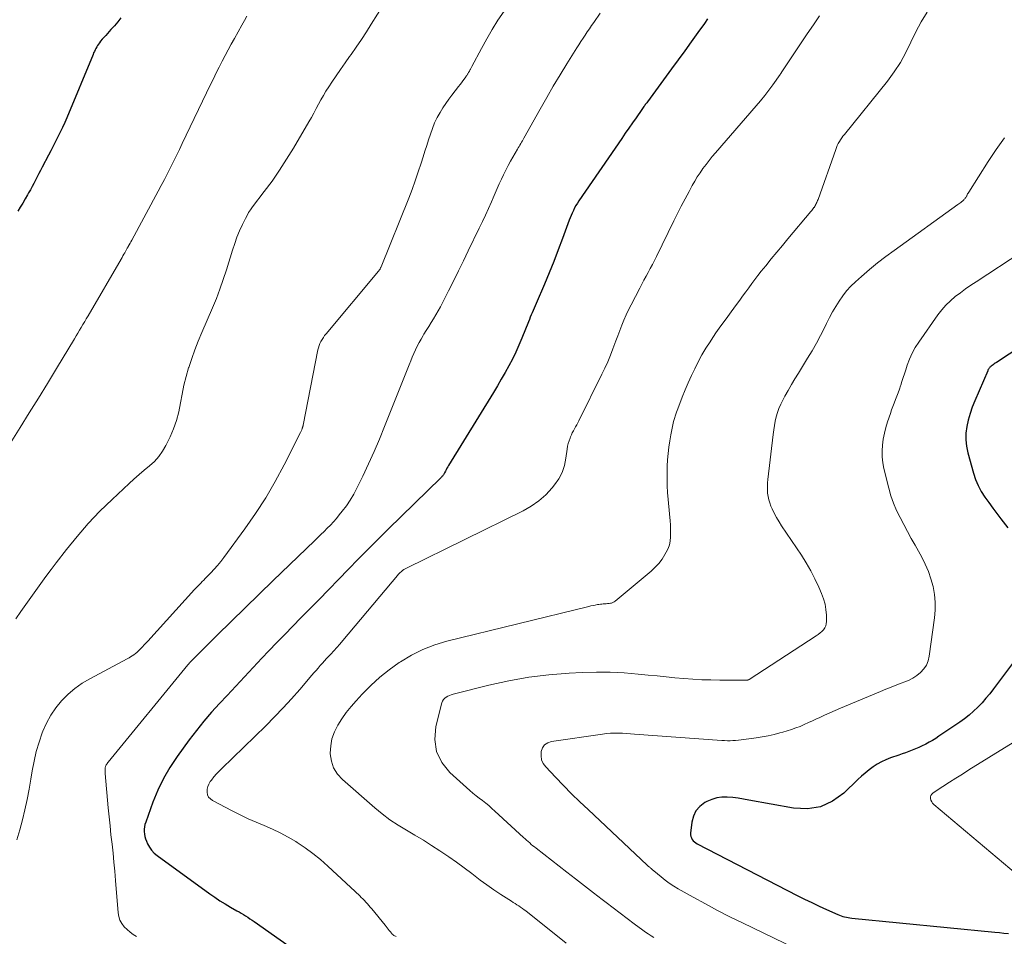
# Model space of a CAD drawing. Units: feet. Extents: x 1995000 to 2000029, y 565000 to 570000.
# Drawn here: x 1996288 to 1996426, y 566746 to 566875 of the extents above; entities that cross this region are included whole.
import ezdxf

# ---------------------------------------------------------------- set-up
doc = ezdxf.new("R2010")
doc.units = ezdxf.units.FT
doc.header["$LTSCALE"] = 100
doc.header["$MEASUREMENT"] = 0
doc.layers.add('CONTOUR INDEX', color=32, linetype='Continuous', lineweight=25)
doc.layers.add('CONTOUR INTERMEDIATE', color=40, linetype='Continuous', lineweight=15)

msp = doc.modelspace()

# ---------------------------------------------------------------- linework, layer by layer
at = {"layer": 'CONTOUR INDEX', "flags": 128}
for points, elevation in [([(1996302.11, 566875.51), (1996301.66, 566874.93), (1996301.2, 566874.37), (1996300.71, 566873.83), (1996300.21, 566873.29), (1996299.97, 566873.02), (1996299.73, 566872.75), (1996299.49, 566872.47), (1996299.26, 566872.19), (1996299.11, 566872), (1996298.97, 566871.81), (1996298.83, 566871.61), (1996298.71, 566871.41), (1996298.59, 566871.2), (1996298.48, 566870.99), (1996298.38, 566870.78), (1996298.28, 566870.56), (1996298.19, 566870.34), (1996294.49, 566861.44), (1996294.21, 566860.77), (1996293.91, 566860.1), (1996293.59, 566859.43), (1996293.27, 566858.78), (1996292.94, 566858.12), (1996292.61, 566857.47), (1996292.27, 566856.82), (1996291.93, 566856.17), (1996291.06, 566854.52), (1996290.82, 566854.06), (1996290.58, 566853.61), (1996290.35, 566853.15), (1996290.12, 566852.69), (1996289.88, 566852.23), (1996289.64, 566851.78), (1996289.39, 566851.33), (1996289.14, 566850.88), (1996288.99, 566850.61), (1996288.66, 566850.04), (1996288.32, 566849.47), (1996287.97, 566848.9), (1996287.61, 566848.33)], 880), ([(1996384.56, 566875.35), (1996384.1, 566874.71), (1996383.18, 566873.42), (1996382.26, 566872.14), (1996381.34, 566870.86), (1996380.41, 566869.58), (1996379.48, 566868.31), (1996376.09, 566863.7), (1996376, 566863.56), (1996375.9, 566863.43), (1996375.8, 566863.3), (1996375.71, 566863.16), (1996375.61, 566863.03), (1996375.52, 566862.9), (1996375.42, 566862.76), (1996375.33, 566862.63), (1996374.5, 566861.45), (1996373.99, 566860.72), (1996373.49, 566859.99), (1996372.99, 566859.27), (1996372.48, 566858.54), (1996366.48, 566849.76), (1996366.27, 566849.44), (1996366.06, 566849.11), (1996365.87, 566848.77), (1996365.7, 566848.42), (1996365.66, 566848.34), (1996365.51, 566848.03), (1996365.37, 566847.72), (1996365.24, 566847.4), (1996365.12, 566847.08), (1996364.17, 566844.49), (1996363.56, 566842.87), (1996362.94, 566841.27), (1996362.29, 566839.67), (1996361.63, 566838.08), (1996360.45, 566835.33), (1996360.32, 566835.02), (1996360.18, 566834.7), (1996360.04, 566834.38), (1996359.91, 566834.06), (1996359.78, 566833.74), (1996359.64, 566833.42), (1996359.51, 566833.1), (1996359.38, 566832.78), (1996358.46, 566830.5), (1996358.04, 566829.5), (1996357.59, 566828.52), (1996357.12, 566827.55), (1996356.62, 566826.59), (1996356.09, 566825.64), (1996355.56, 566824.7), (1996355.01, 566823.77), (1996354.45, 566822.84), (1996348.15, 566812.59), (1996348.03, 566812.4), (1996347.92, 566812.19), (1996347.81, 566811.99), (1996347.71, 566811.78), (1996347.6, 566811.57), (1996347.55, 566811.47), (1996347.49, 566811.37), (1996347.43, 566811.28), (1996347.37, 566811.19), (1996347.29, 566811.1), (1996347.22, 566811.02), (1996347.14, 566810.93), (1996347.06, 566810.85), (1996339.68, 566803.63), (1996338.26, 566802.24), (1996336.85, 566800.84), (1996335.46, 566799.42), (1996334.07, 566798), (1996332.69, 566796.57), (1996331.31, 566795.14), (1996329.92, 566793.72), (1996328.52, 566792.31), (1996327.4, 566791.17), (1996326.27, 566790.01), (1996325.14, 566788.86), (1996324.02, 566787.7), (1996322.91, 566786.53), (1996321.91, 566785.49), (1996321.3, 566784.84), (1996320.69, 566784.19), (1996320.08, 566783.54), (1996319.48, 566782.88), (1996318.88, 566782.23), (1996318.27, 566781.58), (1996317.66, 566780.93), (1996317.05, 566780.28), (1996315.97, 566779.15), (1996314.85, 566777.92), (1996313.75, 566776.66), (1996312.71, 566775.35), (1996311.7, 566774.02), (1996310.01, 566771.69), (1996309, 566770.17), (1996308.08, 566768.6), (1996307.3, 566766.96), (1996306.6, 566765.28), (1996305.59, 566762.48), (1996305.49, 566762.15), (1996305.42, 566761.82), (1996305.39, 566761.48), (1996305.38, 566761.14), (1996305.41, 566760.8), (1996305.47, 566760.46), (1996305.57, 566760.13), (1996305.69, 566759.81), (1996305.85, 566759.43), (1996306.11, 566758.96), (1996306.41, 566758.52), (1996306.78, 566758.13), (1996307.19, 566757.78), (1996314.59, 566752.41), (1996315.3, 566751.91), (1996316.02, 566751.43), (1996316.76, 566750.97), (1996317.51, 566750.53), (1996318.39, 566750.03), (1996318.71, 566749.85), (1996319.02, 566749.67), (1996319.33, 566749.48), (1996319.64, 566749.29), (1996319.94, 566749.1), (1996320.25, 566748.9), (1996320.54, 566748.7), (1996320.84, 566748.49), (1996330.99, 566741.36)], 860), ([(1996435.68, 566833.99), (1996425.14, 566827.07), (1996424.98, 566826.96), (1996424.83, 566826.86), (1996424.67, 566826.75), (1996424.52, 566826.64), (1996424.38, 566826.53), (1996424.3, 566826.47), (1996424.23, 566826.4), (1996424.16, 566826.33), (1996424.1, 566826.25), (1996424.05, 566826.17), (1996424, 566826.08), (1996423.95, 566825.99), (1996423.91, 566825.9), (1996422.09, 566821.65), (1996421.74, 566820.77), (1996421.44, 566819.88), (1996421.19, 566818.97), (1996420.97, 566818.05), (1996420.86, 566817.13), (1996420.83, 566816.21), (1996420.93, 566815.29), (1996421.11, 566814.38), (1996421.9, 566811.53), (1996422.2, 566810.64), (1996422.56, 566809.77), (1996423, 566808.95), (1996423.51, 566808.15), (1996424.06, 566807.37), (1996424.62, 566806.6), (1996425.19, 566805.84), (1996425.77, 566805.08), (1996426.73, 566803.83)], 840), ([(1996427.55, 566784.96), (1996424.72, 566781.18), (1996424.21, 566780.52), (1996423.67, 566779.87), (1996423.12, 566779.24), (1996422.54, 566778.63), (1996421.94, 566778.05), (1996421.31, 566777.5), (1996420.66, 566776.99), (1996419.98, 566776.5), (1996417.07, 566774.53), (1996416.61, 566774.24), (1996416.15, 566773.95), (1996415.68, 566773.69), (1996415.21, 566773.43), (1996415.13, 566773.4), (1996414.69, 566773.17), (1996414.23, 566772.96), (1996413.77, 566772.76), (1996413.31, 566772.58), (1996412.84, 566772.4), (1996412.37, 566772.22), (1996411.9, 566772.05), (1996411.42, 566771.89), (1996410.26, 566771.49), (1996409.61, 566771.23), (1996408.99, 566770.94), (1996408.38, 566770.6), (1996407.8, 566770.22), (1996407.24, 566769.8), (1996406.69, 566769.37), (1996406.17, 566768.91), (1996405.66, 566768.44), (1996403.68, 566766.54), (1996402.1, 566765.41), (1996400.42, 566764.63), (1996398.58, 566764.35), (1996396.64, 566764.42), (1996390.36, 566765.58), (1996389.6, 566765.71), (1996388.84, 566765.82), (1996388.08, 566765.91), (1996387.32, 566765.99), (1996386.57, 566765.98), (1996385.84, 566765.89), (1996385.13, 566765.67), (1996384.45, 566765.37), (1996384.16, 566765.21), (1996383.47, 566764.68), (1996382.91, 566764.06), (1996382.55, 566763.31), (1996382.33, 566762.46), (1996382.16, 566760.94), (1996382.16, 566760.7), (1996382.19, 566760.47), (1996382.27, 566760.25), (1996382.39, 566760.04), (1996382.54, 566759.85), (1996382.7, 566759.68), (1996382.89, 566759.54), (1996383.1, 566759.41), (1996397.16, 566752.18), (1996398.17, 566751.67), (1996399.19, 566751.17), (1996400.22, 566750.68), (1996401.25, 566750.21), (1996402.85, 566749.49), (1996403.09, 566749.39), (1996403.32, 566749.3), (1996403.57, 566749.23), (1996403.81, 566749.16), (1996404.06, 566749.11), (1996404.31, 566749.06), (1996404.56, 566749.02), (1996404.81, 566748.99), (1996424.91, 566747.02), (1996425.55, 566746.96), (1996426.2, 566746.89), (1996426.84, 566746.81)], 840)]:
    msp.add_lwpolyline(points, dxfattribs=dict(at, elevation=elevation))
at = {"layer": 'CONTOUR INTERMEDIATE', "flags": 128}
for points, elevation in [([(1996339.93, 566878.86), (1996337.28, 566874.6), (1996336.6, 566873.52), (1996335.9, 566872.45), (1996335.18, 566871.39), (1996334.45, 566870.34), (1996334.25, 566870.05), (1996333.61, 566869.15), (1996332.99, 566868.25), (1996332.37, 566867.34), (1996331.75, 566866.43), (1996331.31, 566865.78), (1996330.93, 566865.19), (1996330.57, 566864.59), (1996330.22, 566863.97), (1996329.89, 566863.35), (1996329.57, 566862.73), (1996329.24, 566862.1), (1996328.89, 566861.49), (1996328.54, 566860.88), (1996326.36, 566857.17), (1996325.4, 566855.61), (1996324.4, 566854.07), (1996323.35, 566852.56), (1996322.26, 566851.08), (1996320.6, 566848.92), (1996320.32, 566848.53), (1996320.06, 566848.14), (1996319.83, 566847.73), (1996319.61, 566847.31), (1996319.19, 566846.43), (1996318.79, 566845.55), (1996318.42, 566844.67), (1996318.1, 566843.77), (1996317.79, 566842.85), (1996316.94, 566840.08), (1996316.5, 566838.72), (1996316.03, 566837.38), (1996315.52, 566836.05), (1996314.97, 566834.73), (1996313.47, 566831.26), (1996312.97, 566830.05), (1996312.49, 566828.84), (1996312.06, 566827.61), (1996311.65, 566826.37), (1996311.62, 566826.3), (1996311.27, 566825.09), (1996310.96, 566823.86), (1996310.71, 566822.63), (1996310.49, 566821.38), (1996310.25, 566820.14), (1996309.94, 566818.93), (1996309.51, 566817.75), (1996309.01, 566816.6), (1996308.43, 566815.4), (1996307.96, 566814.59), (1996307.43, 566813.83), (1996306.81, 566813.15), (1996306.11, 566812.52), (1996305.38, 566811.92), (1996304.66, 566811.31), (1996303.95, 566810.68), (1996303.25, 566810.04), (1996300.87, 566807.82), (1996299.17, 566806.15), (1996297.52, 566804.43), (1996295.97, 566802.63), (1996294.46, 566800.78), (1996293.03, 566798.92), (1996292.3, 566797.95), (1996291.57, 566796.98), (1996290.86, 566796), (1996290.15, 566795.02), (1996289.45, 566794.03), (1996288.75, 566793.04), (1996288.06, 566792.05), (1996287.36, 566791.06)], 872), ([(1996355.95, 566876.45), (1996355.1, 566875.16), (1996354.29, 566873.85), (1996353.52, 566872.52), (1996352.77, 566871.17), (1996351.42, 566868.63), (1996351.37, 566868.54), (1996351.32, 566868.45), (1996351.27, 566868.36), (1996351.22, 566868.27), (1996351.2, 566868.23), (1996351.16, 566868.16), (1996351.12, 566868.08), (1996351.08, 566868.01), (1996351.03, 566867.93), (1996350.99, 566867.86), (1996350.94, 566867.79), (1996350.9, 566867.71), (1996350.85, 566867.64), (1996350.83, 566867.59), (1996350.77, 566867.5), (1996350.71, 566867.4), (1996350.64, 566867.31), (1996350.58, 566867.22), (1996350.34, 566866.88), (1996350.16, 566866.62), (1996349.97, 566866.36), (1996349.77, 566866.1), (1996349.57, 566865.85), (1996349.06, 566865.22), (1996348.61, 566864.64), (1996348.18, 566864.05), (1996347.77, 566863.45), (1996347.37, 566862.83), (1996346.98, 566862.2), (1996346.57, 566861.47), (1996346.2, 566860.72), (1996345.88, 566859.94), (1996345.6, 566859.15), (1996345.35, 566858.35), (1996345.09, 566857.54), (1996344.84, 566856.74), (1996344.59, 566855.94), (1996344.31, 566855.06), (1996343.9, 566853.83), (1996343.47, 566852.6), (1996343.02, 566851.38), (1996342.55, 566850.16), (1996338.69, 566840.52), (1996338.65, 566840.43), (1996338.61, 566840.35), (1996338.56, 566840.26), (1996338.52, 566840.18), (1996338.47, 566840.1), (1996338.41, 566840.03), (1996338.36, 566839.95), (1996338.3, 566839.88), (1996330.94, 566831.08), (1996330.74, 566830.83), (1996330.56, 566830.57), (1996330.38, 566830.3), (1996330.22, 566830.02), (1996330.08, 566829.73), (1996329.96, 566829.43), (1996329.87, 566829.13), (1996329.79, 566828.82), (1996327.71, 566818.26), (1996327.7, 566818.18), (1996327.68, 566818.11), (1996327.66, 566818.03), (1996327.64, 566817.96), (1996327.62, 566817.88), (1996327.59, 566817.81), (1996327.57, 566817.73), (1996327.54, 566817.66), (1996327.52, 566817.6), (1996327.48, 566817.5), (1996327.44, 566817.4), (1996327.39, 566817.31), (1996327.34, 566817.21), (1996325.05, 566812.67), (1996323.8, 566810.34), (1996322.47, 566808.06), (1996321.03, 566805.85), (1996319.52, 566803.68), (1996316.56, 566799.65), (1996316.13, 566799.09), (1996315.69, 566798.54), (1996315.22, 566798.02), (1996314.74, 566797.5), (1996314.19, 566796.94), (1996313.97, 566796.71), (1996313.76, 566796.49), (1996313.54, 566796.27), (1996313.32, 566796.05), (1996313.11, 566795.83), (1996312.89, 566795.6), (1996312.68, 566795.38), (1996312.47, 566795.15), (1996305.88, 566787.91), (1996305.63, 566787.64), (1996305.39, 566787.38), (1996305.14, 566787.11), (1996304.89, 566786.85), (1996304.74, 566786.7), (1996304.55, 566786.51), (1996304.35, 566786.33), (1996304.14, 566786.16), (1996303.93, 566786), (1996303.71, 566785.84), (1996303.48, 566785.7), (1996303.25, 566785.56), (1996303.01, 566785.43), (1996297.76, 566782.63), (1996296.67, 566781.98), (1996295.63, 566781.26), (1996294.68, 566780.43), (1996293.77, 566779.53), (1996292.97, 566778.55), (1996292.25, 566777.51), (1996291.65, 566776.4), (1996291.14, 566775.24), (1996291.06, 566775.03), (1996290.61, 566773.72), (1996290.21, 566772.39), (1996289.9, 566771.04), (1996289.64, 566769.67), (1996289.46, 566768.53), (1996289.21, 566767.09), (1996288.94, 566765.65), (1996288.63, 566764.22), (1996288.3, 566762.8), (1996287.92, 566761.39), (1996287.5, 566759.99)], 868), ([(1996369.48, 566876.15), (1996368.57, 566874.84), (1996368.26, 566874.4), (1996367.96, 566873.96), (1996367.65, 566873.51), (1996367.35, 566873.07), (1996367.05, 566872.62), (1996366.75, 566872.17), (1996366.46, 566871.72), (1996366.17, 566871.27), (1996364.79, 566869.05), (1996363.82, 566867.47), (1996362.87, 566865.89), (1996361.94, 566864.29), (1996361.03, 566862.68), (1996358.74, 566858.6), (1996358.63, 566858.4), (1996358.52, 566858.2), (1996358.41, 566858), (1996358.29, 566857.81), (1996358.18, 566857.61), (1996358.06, 566857.41), (1996357.95, 566857.21), (1996357.84, 566857.02), (1996356.87, 566855.34), (1996356.53, 566854.72), (1996356.19, 566854.09), (1996355.88, 566853.45), (1996355.57, 566852.81), (1996355.28, 566852.16), (1996354.99, 566851.51), (1996354.7, 566850.85), (1996354.41, 566850.2), (1996354.17, 566849.64), (1996353.75, 566848.7), (1996353.33, 566847.77), (1996352.9, 566846.85), (1996352.46, 566845.93), (1996350.92, 566842.74), (1996350.23, 566841.33), (1996349.54, 566839.92), (1996348.84, 566838.51), (1996348.14, 566837.11), (1996347.31, 566835.46), (1996347.01, 566834.88), (1996346.71, 566834.32), (1996346.38, 566833.76), (1996346.05, 566833.21), (1996345.7, 566832.66), (1996345.36, 566832.12), (1996345.02, 566831.57), (1996344.68, 566831.02), (1996344.57, 566830.85), (1996344.28, 566830.36), (1996344, 566829.86), (1996343.75, 566829.36), (1996343.5, 566828.84), (1996343.28, 566828.32), (1996343.05, 566827.8), (1996342.84, 566827.27), (1996342.62, 566826.75), (1996339.17, 566818.06), (1996338.44, 566816.3), (1996337.69, 566814.55), (1996336.91, 566812.82), (1996336.09, 566811.1), (1996335.27, 566809.42), (1996334.82, 566808.56), (1996334.33, 566807.73), (1996333.79, 566806.94), (1996333.21, 566806.16), (1996332.79, 566805.63), (1996332.39, 566805.15), (1996331.98, 566804.67), (1996331.55, 566804.21), (1996331.11, 566803.77), (1996330.66, 566803.33), (1996330.21, 566802.89), (1996329.76, 566802.45), (1996329.31, 566802.01), (1996323.49, 566796.42), (1996321.52, 566794.51), (1996319.56, 566792.6), (1996317.6, 566790.68), (1996315.65, 566788.75), (1996311.86, 566784.97), (1996311.82, 566784.92), (1996311.77, 566784.87), (1996311.72, 566784.83), (1996311.68, 566784.78), (1996311.64, 566784.72), (1996311.59, 566784.67), (1996311.55, 566784.62), (1996311.51, 566784.57), (1996300.33, 566770.92), (1996300.25, 566770.83), (1996300.18, 566770.73), (1996300.11, 566770.63), (1996300.05, 566770.52), (1996300, 566770.44), (1996299.97, 566770.37), (1996299.94, 566770.31), (1996299.93, 566770.24), (1996299.92, 566770.17), (1996299.9, 566769.97), (1996299.89, 566769.8), (1996299.89, 566769.64), (1996299.89, 566769.47), (1996299.91, 566769.3), (1996300.33, 566764.49), (1996300.45, 566763.21), (1996300.58, 566761.94), (1996300.71, 566760.67), (1996300.86, 566759.39), (1996301, 566758.12), (1996301.13, 566756.84), (1996301.25, 566755.57), (1996301.35, 566754.29), (1996301.71, 566749.73), (1996301.81, 566749.19), (1996301.97, 566748.68), (1996302.24, 566748.21), (1996302.57, 566747.77), (1996302.97, 566747.38), (1996303.39, 566747.01), (1996303.84, 566746.68), (1996304.31, 566746.38)], 864), ([(1996415.43, 566876.3), (1996414.58, 566874.94), (1996413.83, 566873.52), (1996413.13, 566872.07), (1996412.43, 566870.63), (1996411.65, 566869.23), (1996410.77, 566867.9), (1996409.81, 566866.61), (1996403.77, 566859.1), (1996403.58, 566858.86), (1996403.4, 566858.61), (1996403.23, 566858.35), (1996403.07, 566858.09), (1996402.92, 566857.82), (1996402.78, 566857.55), (1996402.66, 566857.27), (1996402.55, 566856.98), (1996400.07, 566849.95), (1996400.01, 566849.81), (1996399.96, 566849.66), (1996399.9, 566849.52), (1996399.83, 566849.38), (1996399.77, 566849.24), (1996399.69, 566849.11), (1996399.61, 566848.98), (1996399.52, 566848.85), (1996399.5, 566848.82), (1996399.4, 566848.68), (1996399.29, 566848.54), (1996399.18, 566848.41), (1996399.07, 566848.27), (1996395.85, 566844.44), (1996395.06, 566843.5), (1996394.27, 566842.55), (1996393.49, 566841.61), (1996392.72, 566840.65), (1996392.08, 566839.87), (1996391.63, 566839.3), (1996391.18, 566838.73), (1996390.75, 566838.15), (1996390.33, 566837.57), (1996389.91, 566836.98), (1996389.48, 566836.39), (1996389.06, 566835.81), (1996388.63, 566835.23), (1996387.86, 566834.2), (1996387.14, 566833.21), (1996386.43, 566832.22), (1996385.73, 566831.21), (1996385.05, 566830.2), (1996384.9, 566829.97), (1996384.32, 566829.05), (1996383.76, 566828.12), (1996383.24, 566827.16), (1996382.75, 566826.19), (1996382.28, 566825.21), (1996381.83, 566824.22), (1996381.41, 566823.22), (1996381, 566822.21), (1996380.35, 566820.54), (1996380.19, 566820.1), (1996380.04, 566819.66), (1996379.9, 566819.2), (1996379.78, 566818.75), (1996379.67, 566818.29), (1996379.56, 566817.83), (1996379.47, 566817.37), (1996379.39, 566816.9), (1996379.25, 566816.06), (1996379.12, 566815.17), (1996379.01, 566814.28), (1996378.94, 566813.39), (1996378.88, 566812.49), (1996378.88, 566812.46), (1996378.85, 566811.55), (1996378.85, 566810.63), (1996378.88, 566809.72), (1996378.94, 566808.81), (1996379.29, 566804.83), (1996379.33, 566804.26), (1996379.35, 566803.68), (1996379.36, 566803.11), (1996379.35, 566802.54), (1996379.29, 566801.97), (1996379.18, 566801.43), (1996378.99, 566800.9), (1996378.75, 566800.39), (1996378.56, 566800.07), (1996378.15, 566799.43), (1996377.7, 566798.83), (1996377.19, 566798.28), (1996376.64, 566797.76), (1996371.56, 566793.52), (1996371.41, 566793.41), (1996371.25, 566793.32), (1996371.07, 566793.26), (1996370.89, 566793.22), (1996370.7, 566793.2), (1996370.51, 566793.18), (1996370.32, 566793.16), (1996370.13, 566793.15), (1996370.1, 566793.15), (1996369.9, 566793.14), (1996369.69, 566793.12), (1996369.49, 566793.1), (1996369.29, 566793.07), (1996369.08, 566793.03), (1996368.77, 566792.98), (1996368.46, 566792.92), (1996368.16, 566792.85), (1996367.85, 566792.78), (1996347.93, 566787.89), (1996346.21, 566787.37), (1996344.53, 566786.73), (1996342.93, 566785.92), (1996341.38, 566785), (1996341.22, 566784.89), (1996339.83, 566783.88), (1996338.5, 566782.82), (1996337.24, 566781.67), (1996336.03, 566780.45), (1996335.16, 566779.51), (1996334.45, 566778.7), (1996333.78, 566777.87), (1996333.17, 566777), (1996332.58, 566776.11), (1996332.12, 566775.17), (1996331.76, 566774.2), (1996331.59, 566773.18), (1996331.52, 566772.14), (1996331.52, 566772.08), (1996331.68, 566771.05), (1996332, 566770.08), (1996332.54, 566769.23), (1996333.24, 566768.44), (1996337.77, 566764.49), (1996338.83, 566763.62), (1996339.92, 566762.79), (1996341.06, 566762.04), (1996342.24, 566761.33), (1996343.43, 566760.64), (1996344.61, 566759.93), (1996345.77, 566759.2), (1996346.93, 566758.46), (1996347.09, 566758.35), (1996348.19, 566757.6), (1996349.28, 566756.84), (1996350.35, 566756.05), (1996351.41, 566755.24), (1996351.64, 566755.06), (1996352.59, 566754.34), (1996353.55, 566753.64), (1996354.52, 566752.97), (1996355.51, 566752.32), (1996357, 566751.36), (1996357.25, 566751.2), (1996357.51, 566751.03), (1996357.76, 566750.87), (1996358.02, 566750.7), (1996358.27, 566750.53), (1996358.52, 566750.35), (1996358.76, 566750.17), (1996359, 566749.99), (1996364.69, 566745.48)], 852), ([(1996319.82, 566875.72), (1996319.46, 566875.1), (1996319.11, 566874.47), (1996318.06, 566872.6), (1996317.61, 566871.81), (1996317.17, 566871), (1996316.74, 566870.19), (1996316.32, 566869.38), (1996315.91, 566868.57), (1996315.5, 566867.75), (1996315.1, 566866.93), (1996314.7, 566866.1), (1996310.74, 566857.81), (1996310.34, 566856.97), (1996309.92, 566856.13), (1996309.51, 566855.29), (1996309.08, 566854.45), (1996308.65, 566853.61), (1996308.22, 566852.78), (1996307.78, 566851.95), (1996307.34, 566851.12), (1996303.63, 566844.25), (1996303.51, 566844.03), (1996303.39, 566843.81), (1996303.27, 566843.59), (1996303.15, 566843.37), (1996303.11, 566843.3), (1996303.01, 566843.11), (1996302.91, 566842.93), (1996302.8, 566842.74), (1996302.7, 566842.56), (1996302.66, 566842.48), (1996302.53, 566842.26), (1996302.4, 566842.03), (1996302.27, 566841.81), (1996302.14, 566841.59), (1996297.49, 566833.61), (1996297.25, 566833.2), (1996297.02, 566832.8), (1996296.78, 566832.4), (1996296.54, 566832), (1996296.3, 566831.59), (1996296.06, 566831.19), (1996295.82, 566830.79), (1996295.58, 566830.39), (1996293.06, 566826.22), (1996291.8, 566824.13), (1996290.53, 566822.05), (1996289.24, 566819.98), (1996287.95, 566817.92), (1996286.31, 566815.32)], 876), ([(1996400.28, 566875.78), (1996399.42, 566874.51), (1996398.56, 566873.24), (1996394.98, 566867.91), (1996394.95, 566867.87), (1996394.92, 566867.82), (1996394.9, 566867.78), (1996394.87, 566867.73), (1996394.84, 566867.69), (1996394.81, 566867.64), (1996394.78, 566867.6), (1996394.75, 566867.55), (1996393.72, 566866.09), (1996393.17, 566865.33), (1996392.6, 566864.58), (1996392, 566863.84), (1996391.4, 566863.12), (1996385.67, 566856.54), (1996385.21, 566856), (1996384.76, 566855.45), (1996384.33, 566854.89), (1996383.9, 566854.32), (1996383.5, 566853.73), (1996383.11, 566853.14), (1996382.74, 566852.53), (1996382.39, 566851.92), (1996381.95, 566851.11), (1996381.4, 566850.08), (1996380.85, 566849.04), (1996380.32, 566848), (1996379.8, 566846.95), (1996377.36, 566841.95), (1996377.08, 566841.39), (1996376.79, 566840.83), (1996376.5, 566840.27), (1996376.2, 566839.72), (1996375.9, 566839.17), (1996375.6, 566838.62), (1996375.3, 566838.07), (1996375.01, 566837.51), (1996373.79, 566835.17), (1996373.44, 566834.47), (1996373.1, 566833.75), (1996372.8, 566833.03), (1996372.51, 566832.3), (1996372.23, 566831.56), (1996371.95, 566830.82), (1996371.68, 566830.09), (1996371.4, 566829.35), (1996371.26, 566828.99), (1996370.91, 566828.08), (1996370.53, 566827.17), (1996370.13, 566826.28), (1996369.71, 566825.4), (1996366.47, 566818.86), (1996366.32, 566818.58), (1996366.17, 566818.29), (1996366.01, 566818.01), (1996365.85, 566817.74), (1996365.69, 566817.46), (1996365.54, 566817.18), (1996365.41, 566816.89), (1996365.28, 566816.6), (1996365.22, 566816.44), (1996365.08, 566816.06), (1996364.96, 566815.67), (1996364.88, 566815.28), (1996364.81, 566814.88), (1996364.65, 566813.6), (1996364.44, 566812.59), (1996364.12, 566811.62), (1996363.64, 566810.73), (1996363.06, 566809.88), (1996362.71, 566809.44), (1996361.81, 566808.48), (1996360.84, 566807.61), (1996359.77, 566806.86), (1996358.62, 566806.21), (1996342.23, 566798.16), (1996342.04, 566798.06), (1996341.86, 566797.95), (1996341.69, 566797.83), (1996341.53, 566797.7), (1996341.48, 566797.66), (1996341.35, 566797.54), (1996341.21, 566797.41), (1996341.09, 566797.28), (1996340.97, 566797.15), (1996333.3, 566787.99), (1996332.88, 566787.5), (1996332.46, 566787.02), (1996332.03, 566786.54), (1996331.59, 566786.07), (1996331.33, 566785.78), (1996331.02, 566785.45), (1996330.72, 566785.12), (1996330.42, 566784.79), (1996330.12, 566784.46), (1996329.83, 566784.12), (1996329.53, 566783.79), (1996329.24, 566783.45), (1996328.95, 566783.11), (1996327.26, 566781.12), (1996326.1, 566779.81), (1996324.92, 566778.51), (1996323.71, 566777.26), (1996322.46, 566776.02), (1996316.28, 566770.03), (1996315.9, 566769.64), (1996315.53, 566769.24), (1996315.18, 566768.82), (1996314.84, 566768.39), (1996314.67, 566768.17), (1996314.47, 566767.83), (1996314.32, 566767.48), (1996314.24, 566767.1), (1996314.22, 566766.7), (1996314.3, 566766.33), (1996314.44, 566766), (1996314.68, 566765.73), (1996314.98, 566765.5), (1996317.74, 566764.05), (1996318.85, 566763.49), (1996319.97, 566762.95), (1996321.1, 566762.45), (1996322.25, 566761.98), (1996323.39, 566761.5), (1996324.51, 566760.97), (1996325.6, 566760.38), (1996326.67, 566759.74), (1996326.87, 566759.62), (1996328, 566758.86), (1996329.1, 566758.06), (1996330.15, 566757.2), (1996331.17, 566756.3), (1996335.67, 566752.12), (1996335.89, 566751.9), (1996336.11, 566751.68), (1996336.33, 566751.46), (1996336.54, 566751.23), (1996336.75, 566751), (1996336.95, 566750.77), (1996337.15, 566750.53), (1996337.35, 566750.3), (1996339.23, 566747.99), (1996339.39, 566747.81), (1996339.54, 566747.62), (1996339.68, 566747.43), (1996339.83, 566747.24), (1996340.02, 566747.01), (1996340.07, 566746.93), (1996340.13, 566746.86), (1996340.19, 566746.8), (1996340.25, 566746.73), (1996340.35, 566746.62), (1996340.45, 566746.55), (1996340.8, 566746.42)], 856), ([(1996426.27, 566858.61), (1996425.11, 566856.97), (1996423.99, 566855.31), (1996421.24, 566850.98), (1996421.16, 566850.86), (1996421.09, 566850.74), (1996421.02, 566850.62), (1996420.96, 566850.5), (1996420.93, 566850.45), (1996420.88, 566850.36), (1996420.82, 566850.26), (1996420.76, 566850.17), (1996420.69, 566850.08), (1996420.62, 566849.99), (1996420.55, 566849.91), (1996420.47, 566849.83), (1996420.39, 566849.75), (1996420.29, 566849.67), (1996420.16, 566849.56), (1996420.02, 566849.45), (1996419.88, 566849.35), (1996419.74, 566849.24), (1996410.78, 566842.82), (1996409.6, 566841.95), (1996408.44, 566841.05), (1996407.31, 566840.12), (1996406.2, 566839.16), (1996405.35, 566838.41), (1996404.7, 566837.79), (1996404.09, 566837.14), (1996403.54, 566836.44), (1996403.03, 566835.7), (1996402.56, 566834.93), (1996402.11, 566834.16), (1996401.68, 566833.37), (1996401.27, 566832.56), (1996400.97, 566831.95), (1996400.42, 566830.86), (1996399.84, 566829.77), (1996399.23, 566828.71), (1996398.6, 566827.66), (1996397.31, 566825.58), (1996396.82, 566824.77), (1996396.34, 566823.96), (1996395.87, 566823.14), (1996395.41, 566822.31), (1996395.11, 566821.75), (1996394.83, 566821.19), (1996394.58, 566820.61), (1996394.38, 566820.02), (1996394.21, 566819.42), (1996394.07, 566818.81), (1996393.94, 566818.2), (1996393.84, 566817.58), (1996393.75, 566816.96), (1996393.01, 566810.63), (1996392.97, 566810.16), (1996392.95, 566809.68), (1996392.96, 566809.2), (1996392.98, 566808.72), (1996393.05, 566808.25), (1996393.14, 566807.78), (1996393.29, 566807.33), (1996393.46, 566806.88), (1996393.63, 566806.51), (1996393.93, 566805.89), (1996394.24, 566805.28), (1996394.59, 566804.69), (1996394.96, 566804.11), (1996397.73, 566799.99), (1996398.41, 566798.91), (1996399.06, 566797.8), (1996399.64, 566796.66), (1996400.19, 566795.5), (1996400.58, 566794.59), (1996400.85, 566793.85), (1996401.06, 566793.11), (1996401.18, 566792.34), (1996401.24, 566791.57), (1996401.26, 566790.65), (1996401.23, 566790.34), (1996401.15, 566790.04), (1996401.01, 566789.77), (1996400.82, 566789.51), (1996400.59, 566789.28), (1996400.35, 566789.06), (1996400.09, 566788.85), (1996399.82, 566788.66), (1996390.39, 566782.51), (1996390.37, 566782.5), (1996390.35, 566782.49), (1996390.33, 566782.48), (1996390.32, 566782.47), (1996390.24, 566782.45), (1996390.22, 566782.45), (1996390.2, 566782.44), (1996390.18, 566782.44), (1996390.16, 566782.44), (1996386.29, 566782.44), (1996385.02, 566782.45), (1996383.76, 566782.49), (1996382.5, 566782.56), (1996381.23, 566782.66), (1996379.97, 566782.77), (1996378.71, 566782.89), (1996377.46, 566783.01), (1996376.2, 566783.14), (1996374.8, 566783.28), (1996372.84, 566783.44), (1996370.88, 566783.54), (1996368.92, 566783.54), (1996366.95, 566783.49), (1996365.08, 566783.4), (1996362.24, 566783.17), (1996359.41, 566782.83), (1996356.61, 566782.33), (1996353.82, 566781.71), (1996348.79, 566780.44), (1996348.54, 566780.36), (1996348.29, 566780.27), (1996348.05, 566780.16), (1996347.81, 566780.03), (1996347.61, 566779.87), (1996347.44, 566779.69), (1996347.32, 566779.47), (1996347.22, 566779.23), (1996346.36, 566775.92), (1996346.22, 566774.1), (1996346.44, 566772.4), (1996347.2, 566770.87), (1996348.33, 566769.44), (1996351.15, 566766.93), (1996351.58, 566766.56), (1996352.02, 566766.19), (1996352.46, 566765.84), (1996352.92, 566765.49), (1996353.37, 566765.14), (1996353.81, 566764.79), (1996354.25, 566764.41), (1996354.67, 566764.03), (1996358.68, 566760.32), (1996358.9, 566760.12), (1996359.12, 566759.92), (1996359.34, 566759.73), (1996359.56, 566759.54), (1996359.78, 566759.35), (1996360.01, 566759.16), (1996360.24, 566758.98), (1996360.47, 566758.8), (1996364.76, 566755.46), (1996366, 566754.49), (1996367.25, 566753.53), (1996368.5, 566752.56), (1996369.75, 566751.59), (1996370.3, 566751.16), (1996371.28, 566750.41), (1996372.26, 566749.67), (1996373.24, 566748.93), (1996374.23, 566748.2), (1996375.44, 566747.3), (1996375.83, 566747.03), (1996376.22, 566746.76), (1996376.61, 566746.5), (1996377.02, 566746.25)], 848), ([(1996428.71, 566842.61), (1996422.28, 566838.41), (1996421.53, 566837.91), (1996420.79, 566837.4), (1996420.07, 566836.86), (1996419.36, 566836.32), (1996418.68, 566835.74), (1996418.04, 566835.12), (1996417.46, 566834.45), (1996416.91, 566833.74), (1996414.23, 566829.93), (1996413.74, 566829.16), (1996413.3, 566828.37), (1996412.93, 566827.54), (1996412.61, 566826.69), (1996412.39, 566826.01), (1996412.21, 566825.48), (1996412.04, 566824.94), (1996411.87, 566824.41), (1996411.69, 566823.87), (1996411.66, 566823.79), (1996411.5, 566823.3), (1996411.33, 566822.81), (1996411.15, 566822.33), (1996410.96, 566821.84), (1996410.77, 566821.36), (1996410.58, 566820.88), (1996410.41, 566820.39), (1996410.24, 566819.9), (1996409.85, 566818.73), (1996409.61, 566817.93), (1996409.4, 566817.12), (1996409.24, 566816.29), (1996409.12, 566815.46), (1996409.07, 566814.63), (1996409.07, 566813.8), (1996409.17, 566812.97), (1996409.33, 566812.15), (1996410.01, 566809.38), (1996410.31, 566808.32), (1996410.67, 566807.28), (1996411.1, 566806.26), (1996411.59, 566805.27), (1996412.12, 566804.29), (1996412.65, 566803.32), (1996413.18, 566802.34), (1996413.72, 566801.37), (1996414.64, 566799.7), (1996415.14, 566798.71), (1996415.59, 566797.69), (1996415.94, 566796.64), (1996416.24, 566795.57), (1996416.43, 566794.47), (1996416.54, 566793.38), (1996416.53, 566792.28), (1996416.44, 566791.17), (1996415.71, 566785.78), (1996415.55, 566785.13), (1996415.3, 566784.53), (1996414.93, 566783.99), (1996414.48, 566783.5), (1996413.94, 566783.08), (1996413.38, 566782.7), (1996412.77, 566782.39), (1996412.15, 566782.12), (1996411.9, 566782.04), (1996411.13, 566781.75), (1996410.36, 566781.46), (1996409.6, 566781.15), (1996408.84, 566780.84), (1996403.24, 566778.49), (1996402.47, 566778.16), (1996401.72, 566777.83), (1996400.96, 566777.49), (1996400.21, 566777.14), (1996399.86, 566776.98), (1996399.29, 566776.71), (1996398.71, 566776.45), (1996398.12, 566776.19), (1996397.54, 566775.93), (1996396.95, 566775.7), (1996396.35, 566775.48), (1996395.75, 566775.28), (1996395.14, 566775.11), (1996394.72, 566775), (1996393.89, 566774.79), (1996393.05, 566774.61), (1996392.21, 566774.45), (1996391.37, 566774.32), (1996389.65, 566774.06), (1996389.26, 566774.02), (1996388.88, 566773.97), (1996388.49, 566773.94), (1996388.11, 566773.92), (1996387.72, 566773.91), (1996387.34, 566773.91), (1996386.95, 566773.92), (1996386.57, 566773.95), (1996374.29, 566774.85), (1996373.72, 566774.89), (1996373.16, 566774.93), (1996372.59, 566774.95), (1996372.03, 566774.97), (1996371.46, 566774.98), (1996370.9, 566774.96), (1996370.34, 566774.92), (1996369.78, 566774.85), (1996362.6, 566773.8), (1996362.08, 566773.61), (1996361.65, 566773.33), (1996361.36, 566772.9), (1996361.16, 566772.38), (1996361.15, 566771.79), (1996361.23, 566771.23), (1996361.47, 566770.72), (1996361.81, 566770.24), (1996363.17, 566768.79), (1996364.29, 566767.63), (1996365.42, 566766.47), (1996366.58, 566765.34), (1996367.75, 566764.23), (1996376.06, 566756.44), (1996376.16, 566756.35), (1996376.26, 566756.26), (1996376.36, 566756.17), (1996376.46, 566756.09), (1996376.55, 566756.01), (1996376.61, 566755.97), (1996376.66, 566755.92), (1996376.72, 566755.87), (1996376.77, 566755.82), (1996376.82, 566755.78), (1996376.88, 566755.73), (1996376.93, 566755.68), (1996376.99, 566755.63), (1996378.01, 566754.78), (1996378.58, 566754.33), (1996379.17, 566753.89), (1996379.79, 566753.49), (1996380.42, 566753.11), (1996382.53, 566751.92), (1996384.24, 566750.97), (1996385.96, 566750.05), (1996387.7, 566749.16), (1996389.45, 566748.3), (1996401.36, 566742.56)], 844), ([(1996430.29, 566775.41), (1996421.28, 566769.81), (1996420.36, 566769.23), (1996419.45, 566768.65), (1996418.53, 566768.07), (1996417.62, 566767.48), (1996416.23, 566766.57), (1996416.06, 566766.41), (1996415.94, 566766.23), (1996415.89, 566766.02), (1996415.88, 566765.79), (1996415.94, 566765.55), (1996416.04, 566765.33), (1996416.17, 566765.14), (1996416.34, 566764.96), (1996429.7, 566753.69)], 836)]:
    msp.add_lwpolyline(points, dxfattribs=dict(at, elevation=elevation))

doc.saveas('drawing.dxf')
